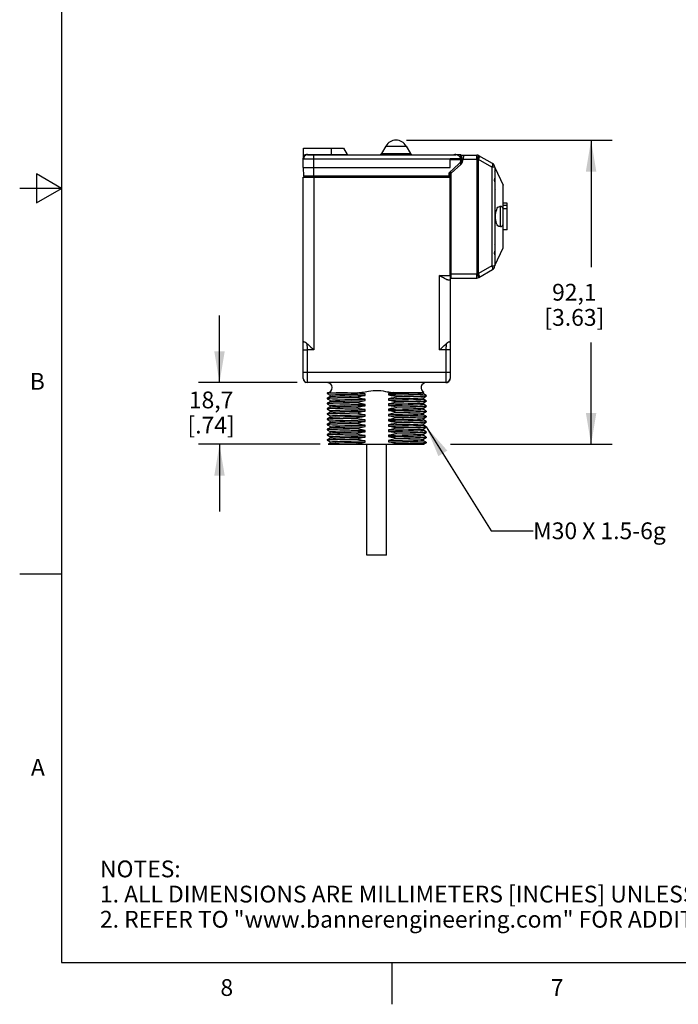
# Model space of a CAD drawing. Units: inches. Extents: x 0.4 to 16.6, y 0.6 to 10.4.
# Drawn here: x 0.4 to 4.3, y 0.6 to 6.5 of the extents above; entities that cross this region are included whole.
import ezdxf

# ---------------------------------------------------------------- set-up
doc = ezdxf.new("R2010")
doc.units = ezdxf.units.IN
doc.header["$LTSCALE"] = 0.935
doc.header["$MEASUREMENT"] = 0
doc.layers.get('0').update_dxf_attribs({"linetype": 'CONTINUOUS'})
for name, color, linetype in [('02___PRT_ALL_AXES', 7, 'CONTINUOUS'), ('AXIS', 7, 'CONTINUOUS'), ('NOTES', 7, 'CONTINUOUS'), ('SCHEME_DIMS', 7, 'CONTINUOUS')]:
    doc.layers.add(name, color=color, linetype=linetype)
doc.styles.add('TEXTSTYLE_2', font='txt', dxfattribs={"width": 0.8})
doc.dimstyles.new('DIMSTYLE_1', dxfattribs={"dimtxt": 0.1, "dimasz": 0.1875, "dimexe": 0.125, "dimexo": 0.0625, "dimgap": 0.1, "dimtad": 0, "dimtih": 1, "dimtoh": 1, "dimdec": 1, "dimlfac": 2, "dimzin": 4, "dimdsep": 46, "dimtxsty": 'STANDARD', "dimblk": '_FILLED', "dimblk1": '_FILLED', "dimblk2": '_FILLED', "dimcen": 0.09, "dimadec": 3, "dimazin": 1, "dimtp": 0.1, "dimtm": 0.1, "dimtfac": 1, "dimtdec": 3, "dimtofl": 0, "dimtmove": 0, "dimatfit": 3, "dimldrblk": '_FILLED', "dimfxl": 1, "dimtolj": 1, "dimtzin": 4, "dimarcsym": 0})
doc.dimstyles.get("Standard").update_dxf_attribs({"dimtxt": 0.1, "dimasz": 0.1875, "dimexe": 0.125, "dimexo": 0.0625, "dimgap": 0.09, "dimtad": 0, "dimtih": 1, "dimtoh": 1, "dimdec": 3, "dimzin": 4, "dimdsep": 46, "dimtxsty": 'STANDARD', "dimblk": '_FILLED', "dimblk1": '_FILLED', "dimblk2": '_FILLED', "dimcen": 0.09, "dimadec": 3, "dimazin": 1, "dimtol": 1, "dimtp": 0.005, "dimtm": 0.005, "dimtfac": 1, "dimtdec": 3, "dimtofl": 0, "dimtmove": 0, "dimatfit": 3, "dimldrblk": '_FILLED', "dimfxl": 1, "dimtolj": 1, "dimtzin": 4, "dimarcsym": 0})

# ---------------------------------------------------------------- blocks, each defined once
blk = doc.blocks.new('_FILLED')
at = {"color": 0, "linetype": 'BYBLOCK'}
blk.add_solid([(0, 0), (-1, 0.167), (-1, -0.167)], dxfattribs=at)
blk = doc.blocks.new('*D0')
at = {"layer": 'SCHEME_DIMS', "color": 7, "linetype": 'CONTINUOUS'}
for p, q in [((1.5615, 4.3417), (1.5615, 4.7417)), ((2.024, 4.3417), (1.4365, 4.3417)), ((2.1624, 3.9742), (1.4365, 3.9742)), ((1.5615, 3.9742), (1.5615, 3.5742))]:
    blk.add_line(p, q, dxfattribs=at)
at = {"layer": 'SCHEME_DIMS', "color": 7, "linetype": 'CONTINUOUS', "xscale": 0.1875, "yscale": 0.1875, "zscale": 0.1875}
for p, rotation in [((1.5615, 4.3417), 270), ((1.5615, 3.9742), 90)]:
    blk.add_blockref('_FILLED', p, dxfattribs=dict(at, rotation=rotation))
at = {"layer": 'SCHEME_DIMS', "color": 7, "linetype": 'CONTINUOUS', "insert": (1.5115, 4.2887), "char_height": 0.1, "width": 0.5, "attachment_point": 2, "line_spacing_factor": 0.9}
blk.add_mtext('18,7\\P[.74]', dxfattribs=at)
blk = doc.blocks.new('*D1')
at = {"layer": 'SCHEME_DIMS', "color": 7, "linetype": 'CONTINUOUS'}
for p, q in [((2.6765, 5.7867), (3.9026, 5.7867)), ((3.7776, 5.7867), (3.7776, 5.0305)), ((3.7776, 3.9742), (3.7776, 4.5805)), ((2.9386, 3.9742), (3.9026, 3.9742))]:
    blk.add_line(p, q, dxfattribs=at)
at = {"layer": 'SCHEME_DIMS', "color": 7, "linetype": 'CONTINUOUS', "xscale": 0.1875, "yscale": 0.1875, "zscale": 0.1875}
for p, rotation in [((3.7776, 5.7867), 90), ((3.7776, 3.9742), 270)]:
    blk.add_blockref('_FILLED', p, dxfattribs=dict(at, rotation=rotation))
at = {"layer": 'SCHEME_DIMS', "color": 7, "linetype": 'CONTINUOUS', "insert": (3.6776, 4.9305), "char_height": 0.1, "width": 0.6, "attachment_point": 2, "line_spacing_factor": 0.9}
blk.add_mtext('92,1\\P[3.63]', dxfattribs=at)

msp = doc.modelspace()

# ---------------------------------------------------------------- linework, layer by layer
at = {"color": 7, "linetype": 'CONTINUOUS'}
for p, q in [((0.62, 10.112), (0.62, 0.887)), ((2.5534, 5.7517), (2.5274, 5.7067)), ((2.5534, 5.7517), (2.6747, 5.7517)), ((2.6747, 5.7517), (2.7006, 5.7067)), ((2.0615, 5.6242), (2.0625, 5.7392)), ((2.0625, 5.7392), (2.3015, 5.7392)), ((2.087, 5.6992), (2.087, 5.702)), ((2.087, 5.702), (2.323, 5.702)), ((2.087, 5.6992), (2.9715, 5.6992)), ((2.124, 5.5717), (2.124, 5.6992)), ((2.229, 5.6992), (2.229, 5.7392)), ((2.3015, 5.7392), (2.323, 5.702)), ((2.5274, 5.7067), (2.7006, 5.7067)), ((2.9714, 5.7018), (3.0015, 5.7018)), ((3.0015, 5.6977), (3.0959, 5.6977)), ((3.0066, 5.6493), (3.0066, 5.6977)), ((3.0115, 5.66), (3.0211, 5.6977)), ((3.0959, 5.6727), (3.1084, 5.6943)), ((3.0982, 5.6714), (3.1107, 5.693)), ((3.1901, 5.6472), (3.1084, 5.6943)), ((2.9379, 5.6744), (2.062, 5.6744)), ((2.9291, 5.5899), (2.9917, 5.647)), ((2.937, 5.6242), (2.9379, 5.6773)), ((3.0015, 5.6692), (2.9378, 5.6692)), ((2.9379, 5.6773), (3.0004, 5.6773)), ((3.001, 5.6426), (2.9426, 5.5902)), ((3.0015, 5.6677), (3.0066, 5.6677)), ((3.0066, 5.6642), (3.0015, 5.6642)), ((3.0147, 5.6727), (3.0959, 5.6727)), ((3.0982, 5.6714), (3.0959, 5.6727)), ((3.0982, 4.9915), (3.0982, 5.6714)), ((3.0982, 5.6714), (3.1067, 5.6714)), ((3.1067, 4.9915), (3.1067, 5.6714)), ((3.1861, 5.6255), (3.1067, 5.6714)), ((0.47, 5.5861), (0.47, 5.4129)), ((0.62, 5.4995), (0.47, 5.5861)), ((2.0615, 5.6242), (2.062, 5.5717)), ((2.0615, 5.6242), (2.937, 5.6242)), ((2.9291, 5.5899), (2.9289, 5.5717)), ((2.9361, 5.5717), (2.9365, 5.5967)), ((2.9415, 5.5967), (2.9365, 5.5967)), ((2.9365, 5.5917), (2.9443, 5.5917)), ((2.9415, 5.5917), (2.9415, 5.6012)), ((2.9426, 4.9652), (2.9426, 5.5902)), ((3.1861, 5.6255), (3.1861, 5.0373)), ((3.2026, 5.6255), (3.1861, 5.6255)), ((3.2026, 5.6255), (3.2026, 5.5606)), ((3.2026, 5.6229), (3.2526, 5.5192)), ((2.9361, 5.5717), (2.062, 5.5717)), ((3.2025, 5.5492), (3.2026, 5.5606)), ((3.2026, 5.5377), (3.2025, 5.5492)), ((3.2026, 5.5377), (3.2026, 5.1256)), ((3.2526, 5.1442), (3.2526, 5.5192)), ((0.62, 5.4995), (0.37, 5.4995)), ((0.47, 5.4129), (0.62, 5.4995)), ((2.9365, 5.4817), (2.9426, 5.4817)), ((3.2776, 5.4112), (3.2526, 5.4112)), ((3.2776, 5.2522), (3.2776, 5.4112)), ((3.2376, 5.3917), (3.233, 5.3917)), ((3.2376, 5.2717), (3.2376, 5.3917)), ((3.2776, 5.3966), (3.2526, 5.3966)), ((3.2776, 5.3775), (3.2526, 5.3775)), ((3.2376, 5.2717), (3.233, 5.2717)), ((3.2776, 5.2522), (3.2526, 5.2522)), ((2.9426, 5.1167), (2.9365, 5.1167)), ((3.2025, 5.1142), (3.2026, 5.1256)), ((3.2026, 5.1027), (3.2025, 5.1142)), ((3.2026, 5.0404), (3.2526, 5.1442)), ((2.9426, 5.0716), (2.9365, 5.0716)), ((3.2026, 5.1027), (3.2026, 5.0373)), ((2.9426, 4.9902), (3.0959, 4.9902)), ((3.0959, 4.9902), (3.0982, 4.9915)), ((3.0959, 4.9902), (3.1084, 4.9685)), ((3.0982, 4.9915), (3.1067, 4.9915)), ((3.0982, 4.9915), (3.1107, 4.9698)), ((3.1861, 5.0373), (3.1067, 4.9915)), ((3.1084, 4.9685), (3.1901, 5.0157)), ((3.1861, 5.0373), (3.2026, 5.0373)), ((2.8739, 4.5368), (2.8739, 4.9793)), ((2.8739, 4.9793), (2.9365, 4.9793)), ((2.924, 4.9543), (2.9365, 4.9543)), ((2.9365, 4.9793), (2.9365, 4.3667)), ((2.9426, 4.9652), (3.0959, 4.9652)), ((2.0615, 4.3667), (2.0615, 4.5864)), ((2.1241, 4.5368), (2.0865, 4.5368)), ((2.9365, 4.5368), (2.8739, 4.5368)), ((2.9115, 4.5368), (2.9115, 4.3417)), ((2.0615, 4.4043), (2.9365, 4.4043)), ((2.0615, 4.3668), (2.0615, 4.3664)), ((2.0615, 4.3666), (2.0615, 4.3667)), ((2.0615, 4.3667), (2.0615, 4.3667)), ((2.0615, 4.3667), (2.0628, 4.359)), ((2.0628, 4.359), (2.0663, 4.352)), ((2.0663, 4.352), (2.0719, 4.3465)), ((2.0719, 4.3465), (2.0788, 4.3429)), ((2.9193, 4.3429), (2.9115, 4.3417)), ((2.9116, 4.3417), (2.9193, 4.343)), ((2.9193, 4.343), (2.9263, 4.3465)), ((2.9249, 4.3458), (2.9193, 4.3429)), ((2.9232, 4.3446), (2.9287, 4.3485)), ((2.9304, 4.3507), (2.9262, 4.3465)), ((2.9263, 4.3465), (2.9318, 4.352)), ((2.9287, 4.3485), (2.9329, 4.3538)), ((2.9318, 4.352), (2.9353, 4.3589)), ((2.9329, 4.3538), (2.9356, 4.36)), ((2.9353, 4.3589), (2.9354, 4.3594)), ((2.9356, 4.36), (2.9365, 4.3667)), ((2.9364, 4.366), (2.9365, 4.3666)), ((2.9365, 4.3671), (2.9365, 4.3671)), ((2.9365, 4.3665), (2.9365, 4.3668)), ((2.9115, 4.3417), (2.0865, 4.3417)), ((2.7774, 4.2831), (2.7806, 4.285)), ((2.7806, 4.285), (2.7806, 4.285)), ((2.2041, 4.2807), (2.2042, 4.2808)), ((2.2041, 4.2807), (2.2041, 4.2773)), ((2.2041, 4.2773), (2.2042, 4.2771)), ((2.2041, 4.2497), (2.2042, 4.2498)), ((2.2041, 4.2497), (2.2041, 4.2463)), ((2.2081, 4.2471), (2.2041, 4.2463)), ((2.2041, 4.2463), (2.2042, 4.2461)), ((2.2061, 4.2819), (2.2042, 4.2808)), ((2.2042, 4.2771), (2.2206, 4.2676)), ((2.2206, 4.2593), (2.2042, 4.2498)), ((2.2042, 4.2461), (2.2206, 4.2366)), ((2.2206, 4.2283), (2.2042, 4.2188)), ((2.2062, 4.2819), (2.2061, 4.2819)), ((2.2124, 4.2819), (2.3241, 4.2819)), ((2.2205, 4.2678), (2.2205, 4.2592)), ((2.2205, 4.2368), (2.2205, 4.2282)), ((2.2788, 4.271), (2.3098, 4.2718)), ((2.2788, 4.2314), (2.3098, 4.2322)), ((2.3795, 4.2554), (2.3795, 4.2519)), ((2.4293, 4.2657), (2.4293, 4.2743)), ((2.4293, 4.2347), (2.4293, 4.2433)), ((2.5687, 4.2768), (2.5687, 4.2682)), ((2.5687, 4.2458), (2.5687, 4.2372)), ((2.6185, 4.2595), (2.6185, 4.2561)), ((2.6185, 4.2251), (2.6185, 4.2285)), ((2.7939, 4.2653), (2.7774, 4.2748)), ((2.7774, 4.2521), (2.7939, 4.2616)), ((2.7939, 4.2343), (2.7774, 4.2438)), ((2.7774, 4.2211), (2.7939, 4.2306)), ((2.7776, 4.2747), (2.7776, 4.2833)), ((2.7776, 4.2437), (2.7776, 4.2523)), ((2.79, 4.2644), (2.794, 4.2652)), ((2.79, 4.2334), (2.794, 4.2342)), ((2.794, 4.2652), (2.7939, 4.2653)), ((2.794, 4.2618), (2.7939, 4.2616)), ((2.794, 4.2342), (2.7939, 4.2343)), ((2.794, 4.2308), (2.7939, 4.2306)), ((2.794, 4.2652), (2.794, 4.2618)), ((2.794, 4.2342), (2.794, 4.2308)), ((2.2041, 4.2187), (2.2042, 4.2188)), ((2.2041, 4.2187), (2.2041, 4.2153)), ((2.2081, 4.2161), (2.2041, 4.2153)), ((2.2041, 4.2153), (2.2042, 4.2151)), ((2.2041, 4.1877), (2.2042, 4.1878)), ((2.2041, 4.1877), (2.2041, 4.1843)), ((2.2081, 4.1851), (2.2041, 4.1843)), ((2.2041, 4.1843), (2.2042, 4.1841)), ((2.2042, 4.2151), (2.2206, 4.2056)), ((2.2206, 4.1973), (2.2042, 4.1878)), ((2.2042, 4.1841), (2.2206, 4.1746)), ((2.2206, 4.1663), (2.2042, 4.1568)), ((2.2205, 4.2058), (2.2205, 4.1972)), ((2.2205, 4.1748), (2.2205, 4.1662)), ((2.3795, 4.2244), (2.3795, 4.2209)), ((2.3795, 4.1934), (2.3795, 4.1899)), ((2.4293, 4.2037), (2.4293, 4.2123)), ((2.4293, 4.1727), (2.4293, 4.1813)), ((2.5687, 4.2148), (2.5687, 4.2062)), ((2.5687, 4.1838), (2.5687, 4.1752)), ((2.6185, 4.1975), (2.6185, 4.1941)), ((2.6185, 4.1665), (2.6185, 4.1631)), ((2.7939, 4.2033), (2.7774, 4.2128)), ((2.7774, 4.1901), (2.7939, 4.1996)), ((2.7939, 4.1723), (2.7774, 4.1818)), ((2.7774, 4.1591), (2.7939, 4.1686)), ((2.7776, 4.2127), (2.7776, 4.2213)), ((2.7776, 4.1817), (2.7776, 4.1903)), ((2.79, 4.1714), (2.794, 4.1722)), ((2.794, 4.2032), (2.7939, 4.2033)), ((2.794, 4.1998), (2.7939, 4.1996)), ((2.794, 4.1722), (2.7939, 4.1723)), ((2.794, 4.1688), (2.7939, 4.1686)), ((2.794, 4.2032), (2.794, 4.1998)), ((2.794, 4.1722), (2.794, 4.1688)), ((2.2041, 4.1567), (2.2042, 4.1568)), ((2.2041, 4.1567), (2.2041, 4.1533)), ((2.2081, 4.1541), (2.2041, 4.1533)), ((2.2041, 4.1533), (2.2042, 4.1531)), ((2.2041, 4.1257), (2.2042, 4.1258)), ((2.2041, 4.1257), (2.2041, 4.1223)), ((2.2081, 4.1231), (2.2041, 4.1223)), ((2.2041, 4.1223), (2.2042, 4.1221)), ((2.2042, 4.1531), (2.2206, 4.1436)), ((2.2206, 4.1353), (2.2042, 4.1258)), ((2.2042, 4.1221), (2.2206, 4.1126)), ((2.2205, 4.1438), (2.2205, 4.1352)), ((2.2205, 4.1128), (2.2205, 4.1042)), ((2.3795, 4.1279), (2.3369, 4.1271)), ((2.3795, 4.1624), (2.3795, 4.1589)), ((2.3795, 4.1314), (2.3795, 4.1279)), ((2.4293, 4.1417), (2.4293, 4.1503)), ((2.4293, 4.1107), (2.4293, 4.1193)), ((2.5687, 4.1528), (2.5687, 4.1442)), ((2.5687, 4.1218), (2.5687, 4.1132)), ((2.6185, 4.1355), (2.6185, 4.1321)), ((2.7939, 4.1413), (2.7774, 4.1508)), ((2.7774, 4.1281), (2.7939, 4.1376)), ((2.7939, 4.1103), (2.7774, 4.1198)), ((2.7776, 4.1507), (2.7776, 4.1593)), ((2.7776, 4.1197), (2.7776, 4.1283)), ((2.79, 4.1404), (2.794, 4.1412)), ((2.794, 4.1412), (2.7939, 4.1413)), ((2.794, 4.1378), (2.7939, 4.1376)), ((2.794, 4.1102), (2.7939, 4.1103)), ((2.794, 4.1412), (2.794, 4.1378)), ((2.794, 4.1102), (2.794, 4.1068)), ((2.2041, 4.0947), (2.2042, 4.0948)), ((2.2041, 4.0947), (2.2041, 4.0913)), ((2.2081, 4.0921), (2.2041, 4.0913)), ((2.2041, 4.0913), (2.2042, 4.0911)), ((2.2041, 4.0637), (2.2042, 4.0638)), ((2.2041, 4.0637), (2.2041, 4.0603)), ((2.2081, 4.0611), (2.2041, 4.0603)), ((2.2041, 4.0603), (2.2042, 4.0601)), ((2.2206, 4.1043), (2.2042, 4.0948)), ((2.2042, 4.0911), (2.2206, 4.0816)), ((2.2206, 4.0733), (2.2042, 4.0638)), ((2.2042, 4.0601), (2.2206, 4.0506)), ((2.2205, 4.0818), (2.2205, 4.0732)), ((2.2205, 4.0508), (2.2205, 4.0422)), ((2.2788, 4.054), (2.3098, 4.0548)), ((2.3795, 4.0969), (2.3369, 4.0961)), ((2.3795, 4.1004), (2.3795, 4.0969)), ((2.3795, 4.0694), (2.3795, 4.0659)), ((2.4293, 4.0797), (2.4293, 4.0883)), ((2.4293, 4.0487), (2.4293, 4.0573)), ((2.5687, 4.0908), (2.5687, 4.0822)), ((2.5687, 4.0598), (2.5687, 4.0512)), ((2.6185, 4.1045), (2.6605, 4.1053)), ((2.6185, 4.1045), (2.6185, 4.1011)), ((2.6185, 4.0735), (2.6612, 4.0743)), ((2.6185, 4.0735), (2.6185, 4.0701)), ((2.7774, 4.0971), (2.7939, 4.1066)), ((2.7939, 4.0793), (2.7774, 4.0888)), ((2.7774, 4.0661), (2.7939, 4.0756)), ((2.7939, 4.0483), (2.7774, 4.0578)), ((2.7776, 4.0887), (2.7776, 4.0973)), ((2.7776, 4.0577), (2.7776, 4.0663)), ((2.79, 4.0784), (2.794, 4.0792)), ((2.794, 4.1068), (2.7939, 4.1066)), ((2.794, 4.0792), (2.7939, 4.0793)), ((2.794, 4.0758), (2.7939, 4.0756)), ((2.794, 4.0792), (2.794, 4.0758)), ((2.2041, 4.0327), (2.2042, 4.0328)), ((2.2041, 4.0327), (2.2041, 4.0293)), ((2.2081, 4.0301), (2.2041, 4.0293)), ((2.2041, 4.0293), (2.2042, 4.0291)), ((2.2041, 4.0017), (2.2042, 4.0018)), ((2.2041, 4.0017), (2.2041, 3.9983)), ((2.2081, 3.9991), (2.2041, 3.9983)), ((2.2041, 3.9983), (2.2042, 3.9981)), ((2.2206, 4.0423), (2.2042, 4.0328)), ((2.2042, 4.0291), (2.2206, 4.0196)), ((2.2206, 4.0113), (2.2042, 4.0018)), ((2.2042, 3.9981), (2.2206, 3.9886)), ((2.2205, 4.0198), (2.2205, 4.0112)), ((2.2788, 4.023), (2.3098, 4.0238)), ((2.3795, 4.0384), (2.3795, 4.0349)), ((2.3795, 4.0074), (2.3795, 4.0039)), ((2.4293, 4.0177), (2.4293, 4.0263)), ((2.4293, 3.9867), (2.4293, 3.9953)), ((2.5687, 4.0288), (2.5687, 4.0202)), ((2.5687, 3.9978), (2.5687, 3.9892)), ((2.6185, 4.0425), (2.6185, 4.0391)), ((2.6185, 4.0115), (2.6185, 4.0081)), ((2.7774, 4.0351), (2.7939, 4.0446)), ((2.7939, 4.0173), (2.7774, 4.0268)), ((2.7774, 4.0041), (2.7939, 4.0136)), ((2.7939, 3.9863), (2.7774, 3.9958)), ((2.7776, 4.0267), (2.7776, 4.0353)), ((2.7776, 3.9957), (2.7776, 4.0043)), ((2.7895, 4.0163), (2.794, 4.0172)), ((2.79, 4.0474), (2.794, 4.0482)), ((2.794, 4.0482), (2.7939, 4.0483)), ((2.794, 4.0448), (2.7939, 4.0446)), ((2.794, 4.0172), (2.7939, 4.0173)), ((2.794, 4.0138), (2.7939, 4.0136)), ((2.794, 4.0482), (2.794, 4.0448)), ((2.794, 4.0172), (2.794, 4.0138)), ((2.2206, 3.9803), (2.21, 3.9742)), ((2.21, 3.9742), (2.7793, 3.9742)), ((2.2205, 3.9888), (2.2205, 3.9802)), ((2.3795, 3.9764), (2.3795, 3.9742)), ((2.6185, 3.9805), (2.6185, 3.9771)), ((2.7793, 3.9742), (2.7939, 3.9826)), ((2.79, 3.9854), (2.794, 3.9862)), ((2.794, 3.9862), (2.7939, 3.9863)), ((2.794, 3.9828), (2.7939, 3.9826)), ((2.794, 3.9862), (2.794, 3.9828)), ((0.62, 3.1995), (0.37, 3.1995)), ((0.62, 0.887), (16.38, 0.887)), ((2.59, 0.887), (2.59, 0.637))]:
    msp.add_line(p, q, dxfattribs=at)
for points in [[(2.087, 5.702), (2.0801, 5.7012), (2.0734, 5.6988), (2.0673, 5.6948), (2.0621, 5.6891)], [(3.0959, 5.6727), (3.0959, 5.6791), (3.0958, 5.6852), (3.0959, 5.6904), (3.0958, 5.6943), (3.0959, 5.6968), (3.0959, 5.6977)], [(3.1067, 5.6714), (3.1091, 5.6764), (3.1108, 5.6812), (3.1119, 5.6855), (3.1122, 5.689), (3.1118, 5.6915), (3.1107, 5.693)], [(3.1861, 5.6255), (3.1889, 5.6316), (3.1908, 5.6372), (3.1916, 5.6419), (3.1914, 5.6453), (3.1901, 5.6472)], [(3.208, 5.3317), (3.2084, 5.343), (3.2096, 5.3539), (3.2116, 5.3641), (3.2145, 5.3732), (3.2181, 5.3809), (3.2224, 5.3867), (3.2275, 5.3904), (3.233, 5.3917)], [(3.233, 5.2717), (3.2275, 5.2729), (3.2224, 5.2766), (3.2181, 5.2825), (3.2144, 5.2902), (3.2116, 5.2993), (3.2096, 5.3095), (3.2084, 5.3204), (3.208, 5.3317)], [(3.0959, 4.9652), (3.0959, 4.966), (3.0958, 4.9685), (3.0959, 4.9725), (3.0958, 4.9777), (3.0959, 4.9837), (3.0959, 4.9902)], [(3.1107, 4.9698), (3.1118, 4.9713), (3.1122, 4.9738), (3.1119, 4.9773), (3.1108, 4.9816), (3.1091, 4.9864), (3.1067, 4.9915)], [(3.1901, 5.0157), (3.1914, 5.0176), (3.1916, 5.021), (3.1908, 5.0257), (3.1889, 5.0313), (3.1861, 5.0373)], [(2.924, 4.9543), (2.9177, 4.9553), (2.9108, 4.958), (2.9037, 4.9614), (2.8965, 4.9654), (2.889, 4.9699), (2.8815, 4.9745), (2.8739, 4.9793)], [(2.0615, 4.5864), (2.0624, 4.5865), (2.0653, 4.5859), (2.07, 4.5841), (2.0759, 4.5806), (2.0824, 4.5755)], [(2.9157, 4.5755), (2.9221, 4.5806), (2.928, 4.584), (2.9327, 4.5859), (2.9356, 4.5865), (2.9365, 4.5864)], [(2.0615, 4.5368), (2.0628, 4.5368), (2.0663, 4.5367), (2.0718, 4.5367), (2.0788, 4.5368), (2.0865, 4.5368)], [(2.0865, 4.5368), (2.0865, 4.5407), (2.0864, 4.5446), (2.0862, 4.5484), (2.086, 4.5522), (2.0857, 4.5559), (2.0853, 4.5595), (2.0849, 4.563), (2.0844, 4.5663), (2.0838, 4.5696), (2.0831, 4.5726), (2.0824, 4.5755)], [(2.0824, 4.5755), (2.0899, 4.5687), (2.0982, 4.561), (2.1069, 4.5529), (2.1157, 4.5447), (2.1241, 4.5368)], [(2.0865, 4.3417), (2.0865, 4.5106), (2.0865, 4.5243), (2.0865, 4.5368)], [(2.8739, 4.5368), (2.8832, 4.5455), (2.8924, 4.5541), (2.9011, 4.5622), (2.909, 4.5694), (2.9157, 4.5755)], [(2.9157, 4.5755), (2.915, 4.5726), (2.9143, 4.5696), (2.9137, 4.5663), (2.9132, 4.563), (2.9128, 4.5595), (2.9124, 4.5559), (2.9121, 4.5522), (2.9118, 4.5484), (2.9117, 4.5446), (2.9116, 4.5407), (2.9115, 4.5368)], [(2.0615, 4.3667), (2.0625, 4.3599), (2.0627, 4.3595)], [(2.9193, 4.3429), (2.9193, 4.343), (2.9199, 4.3431), (2.9204, 4.3433), (2.9209, 4.3435), (2.9214, 4.3438), (2.9219, 4.344), (2.9224, 4.3442), (2.9229, 4.3445), (2.9232, 4.3446)], [(2.9262, 4.3465), (2.9265, 4.3467), (2.9269, 4.347), (2.9273, 4.3473), (2.9274, 4.3474)], [(2.931, 4.351), (2.9311, 4.3511), (2.9314, 4.3515), (2.9317, 4.3519), (2.9319, 4.3523), (2.9322, 4.3526), (2.9325, 4.353), (2.9327, 4.3534), (2.9329, 4.3538), (2.9332, 4.3542), (2.9334, 4.3545), (2.9336, 4.3549), (2.9338, 4.3553)], [(2.9338, 4.3553), (2.934, 4.3557), (2.9342, 4.3561), (2.9343, 4.3565), (2.9345, 4.3569), (2.9347, 4.3572), (2.9348, 4.3576), (2.935, 4.358), (2.9351, 4.3584), (2.9352, 4.3588), (2.9354, 4.3591), (2.9355, 4.3595), (2.9356, 4.3599), (2.9357, 4.3603), (2.9358, 4.3606), (2.9359, 4.361), (2.936, 4.3614), (2.936, 4.3617), (2.9361, 4.3621), (2.9362, 4.3625), (2.9362, 4.3628), (2.9363, 4.3632), (2.9363, 4.3635), (2.9364, 4.3639), (2.9364, 4.3642), (2.9364, 4.3646), (2.9365, 4.3649), (2.9365, 4.3652), (2.9365, 4.3656), (2.9365, 4.3659), (2.9365, 4.3662), (2.9365, 4.3665), (2.9365, 4.3667)], [(2.9354, 4.3595), (2.9353, 4.359), (2.9344, 4.3573)], [(2.3843, 4.2819), (2.3933, 4.2823), (2.4024, 4.2831), (2.4113, 4.2841), (2.4202, 4.2854), (2.4294, 4.2868), (2.4396, 4.2885), (2.4511, 4.2905), (2.4641, 4.2927), (2.4783, 4.2946), (2.4932, 4.2957), (2.5084, 4.2956), (2.5234, 4.2942), (2.5376, 4.2921), (2.5506, 4.2899), (2.562, 4.2879), (2.5721, 4.2862), (2.5815, 4.2848), (2.5907, 4.2836), (2.6, 4.2827)], [(2.6, 4.2827), (2.6388, 4.2829), (2.6745, 4.2832), (2.7061, 4.2835), (2.7327, 4.2837), (2.7539, 4.284), (2.7692, 4.2844), (2.7781, 4.2847), (2.7806, 4.285)], [(2.3241, 4.2819), (2.2884, 4.2811), (2.258, 4.2803), (2.2339, 4.2795), (2.2166, 4.2787), (2.2066, 4.2779), (2.2041, 4.2773)], [(2.2042, 4.2808), (2.2051, 4.2811), (2.2124, 4.2819)], [(2.2042, 4.2498), (2.2081, 4.2505), (2.2199, 4.2513), (2.2394, 4.2521), (2.2659, 4.2529), (2.2987, 4.2538), (2.3369, 4.2546), (2.3795, 4.2554)], [(2.2061, 4.2819), (2.2072, 4.2819), (2.2124, 4.2819)], [(2.3795, 4.2519), (2.3369, 4.2511), (2.2987, 4.2503), (2.2659, 4.2495), (2.2394, 4.2487), (2.2199, 4.2479), (2.2081, 4.2471)], [(2.2205, 4.2678), (2.2243, 4.2686), (2.2355, 4.2694), (2.2538, 4.2702), (2.2788, 4.271)], [(2.2205, 4.2368), (2.2243, 4.2376), (2.2355, 4.2384), (2.2538, 4.2392), (2.2788, 4.24), (2.3098, 4.2408), (2.3458, 4.2416), (2.3861, 4.2425), (2.4293, 4.2433)], [(2.2206, 4.2593), (2.2243, 4.26), (2.2355, 4.2608), (2.2538, 4.2616), (2.2788, 4.2624), (2.3098, 4.2632), (2.3458, 4.2641), (2.3861, 4.2649), (2.4293, 4.2657)], [(2.2206, 4.2283), (2.2243, 4.229), (2.2355, 4.2298), (2.2538, 4.2306), (2.2788, 4.2314)], [(2.3098, 4.2718), (2.3458, 4.2726), (2.3861, 4.2735), (2.4293, 4.2743)], [(2.3098, 4.2322), (2.3458, 4.2331), (2.3861, 4.2339), (2.4293, 4.2347)], [(2.3241, 4.2819), (2.3533, 4.2819), (2.3843, 4.2819)], [(2.3795, 4.2554), (2.3962, 4.2593), (2.4128, 4.2628), (2.4293, 4.2657)], [(2.4293, 4.2433), (2.4129, 4.2456), (2.3962, 4.2485), (2.3795, 4.2519)], [(2.3795, 4.2244), (2.3962, 4.2283), (2.4128, 4.2318), (2.4293, 4.2347)], [(2.4293, 4.2743), (2.4144, 4.2764), (2.3994, 4.2789), (2.3843, 4.2819)], [(2.5687, 4.2768), (2.6132, 4.2776), (2.6544, 4.2784), (2.6911, 4.2793), (2.7224, 4.2801), (2.7473, 4.2809), (2.765, 4.2818), (2.7752, 4.2826), (2.7774, 4.2831)], [(2.6, 4.2827), (2.5843, 4.2795), (2.5687, 4.2768)], [(2.5687, 4.2682), (2.612, 4.269), (2.6522, 4.2698), (2.6883, 4.2706), (2.7193, 4.2714), (2.7442, 4.2722), (2.7626, 4.2731), (2.7738, 4.2739), (2.7776, 4.2747)], [(2.5687, 4.2682), (2.5852, 4.2658), (2.6018, 4.2629), (2.6185, 4.2595)], [(2.6185, 4.2561), (2.6018, 4.2521), (2.5852, 4.2487), (2.5687, 4.2458)], [(2.5687, 4.2458), (2.612, 4.2466), (2.6522, 4.2474), (2.6883, 4.2482), (2.7193, 4.249), (2.7442, 4.2498), (2.7626, 4.2506), (2.7738, 4.2514), (2.7774, 4.2521)], [(2.5687, 4.2372), (2.612, 4.238), (2.6522, 4.2388), (2.6883, 4.2396), (2.7193, 4.2404), (2.7442, 4.2412), (2.7626, 4.2421), (2.7738, 4.2429), (2.7776, 4.2437)], [(2.5687, 4.2372), (2.5852, 4.2348), (2.6018, 4.2319), (2.6185, 4.2285)], [(2.6185, 4.2251), (2.6018, 4.2211), (2.5852, 4.2177), (2.5687, 4.2148)], [(2.6185, 4.2595), (2.6612, 4.2603), (2.6994, 4.2611), (2.7322, 4.2619), (2.7587, 4.2628), (2.7781, 4.2636), (2.79, 4.2644)], [(2.7939, 4.2616), (2.79, 4.2609), (2.7781, 4.2601), (2.7587, 4.2593), (2.7322, 4.2585), (2.6994, 4.2577), (2.6612, 4.2569), (2.6185, 4.2561)], [(2.6185, 4.2285), (2.6612, 4.2293), (2.6994, 4.2301), (2.7322, 4.2309), (2.7587, 4.2318), (2.7781, 4.2326), (2.79, 4.2334)], [(2.7939, 4.2306), (2.7888, 4.2298), (2.7763, 4.229), (2.7565, 4.2282), (2.7301, 4.2274), (2.6977, 4.2266), (2.6602, 4.2259), (2.6185, 4.2251)], [(2.2042, 4.2188), (2.2081, 4.2195), (2.2199, 4.2203), (2.2394, 4.2211), (2.2659, 4.2219), (2.2987, 4.2228), (2.3369, 4.2236), (2.3795, 4.2244)], [(2.2042, 4.1878), (2.2081, 4.1885), (2.2199, 4.1893), (2.2394, 4.1901), (2.2659, 4.1909), (2.2987, 4.1918), (2.3369, 4.1926), (2.3795, 4.1934)], [(2.3795, 4.2209), (2.3369, 4.2201), (2.2987, 4.2193), (2.2659, 4.2185), (2.2394, 4.2177), (2.2199, 4.2169), (2.2081, 4.2161)], [(2.3795, 4.1899), (2.3369, 4.1891), (2.2987, 4.1883), (2.2659, 4.1875), (2.2394, 4.1867), (2.2199, 4.1859), (2.2081, 4.1851)], [(2.2205, 4.2058), (2.2243, 4.2066), (2.2355, 4.2074), (2.2538, 4.2082), (2.2788, 4.209), (2.3098, 4.2098), (2.3458, 4.2106), (2.3861, 4.2115), (2.4293, 4.2123)], [(2.2205, 4.1748), (2.2243, 4.1756), (2.2355, 4.1764), (2.2538, 4.1772), (2.2788, 4.178), (2.3098, 4.1788), (2.3458, 4.1796), (2.3861, 4.1805), (2.4293, 4.1813)], [(2.2206, 4.1973), (2.2243, 4.198), (2.2355, 4.1988), (2.2538, 4.1996), (2.2788, 4.2004), (2.3098, 4.2012), (2.3458, 4.2021), (2.3861, 4.2029), (2.4293, 4.2037)], [(2.2206, 4.1663), (2.2243, 4.167), (2.2355, 4.1678), (2.2538, 4.1686), (2.2788, 4.1694), (2.3098, 4.1702), (2.3458, 4.1711), (2.3861, 4.1719), (2.4293, 4.1727)], [(2.4293, 4.2123), (2.4128, 4.2146), (2.3962, 4.2175), (2.3795, 4.2209)], [(2.3795, 4.1934), (2.3962, 4.1973), (2.4128, 4.2008), (2.4293, 4.2037)], [(2.4293, 4.1813), (2.4128, 4.1836), (2.3962, 4.1865), (2.3795, 4.1899)], [(2.3795, 4.1624), (2.3962, 4.1663), (2.4128, 4.1698), (2.4293, 4.1727)], [(2.5687, 4.2148), (2.6111, 4.2156), (2.6506, 4.2164), (2.6862, 4.2171)], [(2.5687, 4.2062), (2.6111, 4.207), (2.6506, 4.2078), (2.6862, 4.2086), (2.7169, 4.2094), (2.7419, 4.2102), (2.7607, 4.211), (2.7726, 4.2118), (2.7775, 4.2125), (2.7776, 4.2127)], [(2.5687, 4.2062), (2.5852, 4.2038), (2.6018, 4.2009), (2.6185, 4.1975)], [(2.6185, 4.1941), (2.6018, 4.1901), (2.5852, 4.1867), (2.5687, 4.1838)], [(2.5687, 4.1838), (2.612, 4.1846), (2.6522, 4.1854), (2.6883, 4.1862), (2.7193, 4.187), (2.7442, 4.1878), (2.7626, 4.1886), (2.7738, 4.1894), (2.7774, 4.1901)], [(2.5687, 4.1752), (2.612, 4.176), (2.6522, 4.1768), (2.6883, 4.1776)], [(2.5687, 4.1752), (2.5852, 4.1728), (2.6018, 4.1699), (2.6185, 4.1665)], [(2.6185, 4.1975), (2.6602, 4.1983), (2.6977, 4.1991), (2.7301, 4.1999), (2.7565, 4.2007), (2.7763, 4.2015), (2.7888, 4.2023)], [(2.7939, 4.1996), (2.79, 4.1989), (2.7781, 4.1981), (2.7587, 4.1973), (2.7322, 4.1965), (2.6994, 4.1957), (2.6612, 4.1949), (2.6185, 4.1941)], [(2.6185, 4.1665), (2.6612, 4.1673), (2.6994, 4.1681), (2.7322, 4.1689), (2.7587, 4.1698), (2.7781, 4.1706), (2.79, 4.1714)], [(2.7939, 4.1686), (2.79, 4.1679), (2.7781, 4.1671), (2.7587, 4.1663), (2.7322, 4.1655), (2.6994, 4.1647), (2.6612, 4.1639), (2.6185, 4.1631)], [(2.6862, 4.2171), (2.7169, 4.2179), (2.7419, 4.2187), (2.7607, 4.2195), (2.7726, 4.2203), (2.7774, 4.2211)], [(2.6883, 4.1776), (2.7193, 4.1784), (2.7442, 4.1792), (2.7626, 4.1801), (2.7738, 4.1809), (2.7776, 4.1817)], [(2.7888, 4.2023), (2.7939, 4.2031), (2.794, 4.2032)], [(2.2042, 4.1568), (2.2081, 4.1575), (2.2199, 4.1583), (2.2394, 4.1591), (2.2659, 4.1599), (2.2987, 4.1608)], [(2.2042, 4.1258), (2.2081, 4.1265), (2.2199, 4.1273), (2.2394, 4.1281), (2.2659, 4.1289), (2.2987, 4.1298), (2.3369, 4.1306), (2.3795, 4.1314)], [(2.3795, 4.1589), (2.3369, 4.1581), (2.2987, 4.1573), (2.2659, 4.1565), (2.2394, 4.1557), (2.2199, 4.1549), (2.2081, 4.1541)], [(2.3369, 4.1271), (2.2987, 4.1263), (2.2659, 4.1255), (2.2394, 4.1247), (2.2199, 4.1239), (2.2081, 4.1231)], [(2.2205, 4.1438), (2.2243, 4.1446), (2.2355, 4.1454), (2.2538, 4.1462), (2.2788, 4.147), (2.3098, 4.1478), (2.3458, 4.1486), (2.3861, 4.1495), (2.4293, 4.1503)], [(2.2205, 4.1128), (2.2243, 4.1136), (2.2355, 4.1144), (2.2538, 4.1152), (2.2788, 4.116), (2.3098, 4.1168), (2.3458, 4.1176), (2.3861, 4.1185), (2.4293, 4.1193)], [(2.2206, 4.1353), (2.2243, 4.136), (2.2355, 4.1368), (2.2538, 4.1376), (2.2788, 4.1384), (2.3098, 4.1392), (2.3458, 4.1401), (2.3861, 4.1409), (2.4293, 4.1417)], [(2.2206, 4.1043), (2.2243, 4.105), (2.2355, 4.1058), (2.2538, 4.1066), (2.2788, 4.1074), (2.3098, 4.1082), (2.3458, 4.1091), (2.3861, 4.1099), (2.4293, 4.1107)], [(2.2987, 4.1608), (2.3369, 4.1616), (2.3795, 4.1624)], [(2.4293, 4.1503), (2.4128, 4.1526), (2.3962, 4.1555), (2.3795, 4.1589)], [(2.3795, 4.1314), (2.3962, 4.1353), (2.4128, 4.1388), (2.4293, 4.1417)], [(2.4293, 4.1193), (2.4128, 4.1216), (2.3962, 4.1245), (2.3795, 4.1279)], [(2.3795, 4.1004), (2.3962, 4.1043), (2.4128, 4.1078), (2.4293, 4.1107)], [(2.6185, 4.1631), (2.6018, 4.1591), (2.5852, 4.1557), (2.5687, 4.1528)], [(2.5687, 4.1528), (2.612, 4.1536), (2.6522, 4.1544), (2.6883, 4.1552), (2.7193, 4.156), (2.7442, 4.1568), (2.7626, 4.1576), (2.7738, 4.1584), (2.7774, 4.1591)], [(2.5687, 4.1442), (2.612, 4.145), (2.6522, 4.1458), (2.6883, 4.1466)], [(2.5687, 4.1442), (2.5852, 4.1418), (2.6018, 4.1389), (2.6185, 4.1355)], [(2.6185, 4.1321), (2.6018, 4.1281), (2.5852, 4.1247), (2.5687, 4.1218)], [(2.5687, 4.1218), (2.6114, 4.1226), (2.651, 4.1234), (2.6867, 4.1242), (2.7175, 4.125), (2.7425, 4.1258), (2.7612, 4.1266), (2.773, 4.1274), (2.7774, 4.1281)], [(2.5687, 4.1132), (2.6114, 4.114), (2.651, 4.1148), (2.6867, 4.1156), (2.7175, 4.1164), (2.7425, 4.1172), (2.7612, 4.118), (2.773, 4.1188), (2.7775, 4.1196), (2.7776, 4.1197)], [(2.5687, 4.1132), (2.5852, 4.1108), (2.6018, 4.1079), (2.6185, 4.1045)], [(2.6185, 4.1355), (2.6612, 4.1363), (2.6994, 4.1371), (2.7322, 4.1379), (2.7587, 4.1388), (2.7781, 4.1396), (2.79, 4.1404)], [(2.7939, 4.1376), (2.7892, 4.1369), (2.7768, 4.1361), (2.7571, 4.1353), (2.7307, 4.1345), (2.6982, 4.1337), (2.6605, 4.1329), (2.6185, 4.1321)], [(2.6605, 4.1053), (2.6982, 4.1061), (2.7307, 4.1069), (2.7571, 4.1077), (2.7768, 4.1085), (2.7892, 4.1093)], [(2.6883, 4.1466), (2.7193, 4.1474), (2.7442, 4.1482), (2.7626, 4.1491), (2.7738, 4.1499), (2.7776, 4.1507)], [(2.7892, 4.1093), (2.794, 4.1101), (2.794, 4.1102)], [(2.2042, 4.0948), (2.2081, 4.0955), (2.2199, 4.0963), (2.2394, 4.0971), (2.2659, 4.0979), (2.2987, 4.0988), (2.3369, 4.0996), (2.3795, 4.1004)], [(2.2042, 4.0638), (2.2081, 4.0645), (2.2199, 4.0653), (2.2394, 4.0661), (2.2659, 4.0669), (2.2987, 4.0678), (2.3369, 4.0686), (2.3795, 4.0694)], [(2.3369, 4.0961), (2.2987, 4.0953), (2.2659, 4.0945), (2.2394, 4.0937), (2.2199, 4.0929), (2.2081, 4.0921)], [(2.3795, 4.0659), (2.3369, 4.0651), (2.2987, 4.0643), (2.2659, 4.0635), (2.2394, 4.0627), (2.2199, 4.0619), (2.2081, 4.0611)], [(2.2205, 4.0818), (2.2243, 4.0826), (2.2355, 4.0834), (2.2538, 4.0842), (2.2788, 4.085), (2.3098, 4.0858), (2.3458, 4.0866), (2.3861, 4.0875), (2.4293, 4.0883)], [(2.2205, 4.0508), (2.2243, 4.0516), (2.2355, 4.0524), (2.2538, 4.0532), (2.2788, 4.054)], [(2.2206, 4.0733), (2.2243, 4.074), (2.2355, 4.0748), (2.2538, 4.0756), (2.2788, 4.0764), (2.3098, 4.0772), (2.3458, 4.0781), (2.3861, 4.0789), (2.4293, 4.0797)], [(2.3098, 4.0548), (2.3458, 4.0556), (2.3861, 4.0565), (2.4293, 4.0573)], [(2.4293, 4.0883), (2.4128, 4.0906), (2.3962, 4.0935), (2.3795, 4.0969)], [(2.3795, 4.0694), (2.3962, 4.0733), (2.4128, 4.0768), (2.4293, 4.0797)], [(2.4293, 4.0573), (2.4128, 4.0596), (2.3962, 4.0625), (2.3795, 4.0659)], [(2.6185, 4.1011), (2.6018, 4.0971), (2.5852, 4.0937), (2.5687, 4.0908)], [(2.5687, 4.0908), (2.612, 4.0916), (2.6522, 4.0924), (2.6883, 4.0932), (2.7193, 4.094), (2.7442, 4.0948), (2.7626, 4.0956), (2.7738, 4.0964), (2.7774, 4.0971)], [(2.5687, 4.0822), (2.612, 4.083), (2.6522, 4.0838), (2.6883, 4.0846), (2.7193, 4.0854), (2.7442, 4.0862), (2.7626, 4.0871), (2.7738, 4.0879), (2.7776, 4.0887)], [(2.5687, 4.0822), (2.5852, 4.0798), (2.6018, 4.0769), (2.6185, 4.0735)], [(2.6185, 4.0701), (2.6018, 4.0661), (2.5852, 4.0627), (2.5687, 4.0598)], [(2.5687, 4.0598), (2.612, 4.0606), (2.6522, 4.0614), (2.6883, 4.0622), (2.7193, 4.063), (2.7442, 4.0638), (2.7626, 4.0646), (2.7738, 4.0654), (2.7774, 4.0661)], [(2.5687, 4.0512), (2.612, 4.052), (2.6522, 4.0528), (2.6883, 4.0536), (2.7193, 4.0544), (2.7442, 4.0552), (2.7626, 4.0561), (2.7738, 4.0569), (2.7776, 4.0577)], [(2.5687, 4.0512), (2.5852, 4.0488), (2.6018, 4.0459), (2.6185, 4.0425)], [(2.7939, 4.1066), (2.79, 4.1059), (2.7781, 4.1051), (2.7587, 4.1043), (2.7322, 4.1035), (2.6994, 4.1027), (2.6612, 4.1019), (2.6185, 4.1011)], [(2.7939, 4.0756), (2.79, 4.0749), (2.7781, 4.0741), (2.7587, 4.0733), (2.7322, 4.0725), (2.6994, 4.0717), (2.6612, 4.0709), (2.6185, 4.0701)], [(2.6612, 4.0743), (2.6994, 4.0751), (2.7322, 4.0759), (2.7587, 4.0768), (2.7781, 4.0776), (2.79, 4.0784)], [(2.2042, 4.0328), (2.2081, 4.0335), (2.2199, 4.0343), (2.2394, 4.0351), (2.2659, 4.0359), (2.2987, 4.0368), (2.3369, 4.0376), (2.3795, 4.0384)], [(2.2042, 4.0018), (2.2081, 4.0025), (2.2199, 4.0033), (2.2394, 4.0041), (2.2659, 4.0049), (2.2987, 4.0058), (2.3369, 4.0066), (2.3795, 4.0074)], [(2.3795, 4.0349), (2.3369, 4.0341), (2.2987, 4.0333), (2.2659, 4.0325), (2.2394, 4.0317), (2.2199, 4.0309), (2.2081, 4.0301)], [(2.3795, 4.0039), (2.3369, 4.0031), (2.2987, 4.0023), (2.2659, 4.0015), (2.2394, 4.0007), (2.2199, 3.9999), (2.2081, 3.9991)], [(2.2205, 4.0198), (2.2243, 4.0206), (2.2355, 4.0214), (2.2538, 4.0222), (2.2788, 4.023)], [(2.2205, 3.9888), (2.2243, 3.9896), (2.2355, 3.9904), (2.2538, 3.9912), (2.2788, 3.992), (2.3098, 3.9928), (2.3458, 3.9936), (2.3861, 3.9945), (2.4293, 3.9953)], [(2.2206, 4.0423), (2.2243, 4.043), (2.2355, 4.0438), (2.2538, 4.0446), (2.2788, 4.0454), (2.3098, 4.0462), (2.3458, 4.0471), (2.3861, 4.0479), (2.4293, 4.0487)], [(2.2206, 4.0113), (2.2243, 4.012), (2.2355, 4.0128), (2.2538, 4.0136), (2.2788, 4.0144), (2.3098, 4.0152), (2.3458, 4.0161), (2.3861, 4.0169), (2.4293, 4.0177)], [(2.3098, 4.0238), (2.3458, 4.0246), (2.3861, 4.0255), (2.4293, 4.0263)], [(2.3795, 4.0384), (2.3962, 4.0423), (2.4128, 4.0458), (2.4293, 4.0487)], [(2.4293, 4.0263), (2.4128, 4.0286), (2.3962, 4.0315), (2.3795, 4.0349)], [(2.3795, 4.0074), (2.3962, 4.0113), (2.4128, 4.0148), (2.4293, 4.0177)], [(2.4293, 3.9953), (2.4128, 3.9976), (2.3962, 4.0005), (2.3795, 4.0039)], [(2.6185, 4.0391), (2.6018, 4.0351), (2.5852, 4.0317), (2.5687, 4.0288)], [(2.5687, 4.0288), (2.6116, 4.0296), (2.6516, 4.0304), (2.6874, 4.0312), (2.7183, 4.032), (2.7433, 4.0328), (2.7618, 4.0336), (2.7733, 4.0344), (2.7774, 4.0351)], [(2.5687, 4.0202), (2.6116, 4.021), (2.6516, 4.0218), (2.6874, 4.0226), (2.7183, 4.0234), (2.7433, 4.0242), (2.7618, 4.025), (2.7733, 4.0258), (2.7776, 4.0267)], [(2.5687, 4.0202), (2.5852, 4.0178), (2.6018, 4.0149), (2.6185, 4.0115)], [(2.6185, 4.0081), (2.6018, 4.0041), (2.5852, 4.0007), (2.5687, 3.9978)], [(2.5687, 3.9978), (2.612, 3.9986), (2.6522, 3.9994), (2.6883, 4.0002), (2.7193, 4.001), (2.7442, 4.0018), (2.7626, 4.0026), (2.7738, 4.0034), (2.7774, 4.0041)], [(2.5687, 3.9892), (2.612, 3.99), (2.6522, 3.9908), (2.6883, 3.9916), (2.7193, 3.9924), (2.7442, 3.9932), (2.7626, 3.9941), (2.7738, 3.9949), (2.7776, 3.9957)], [(2.6185, 4.0425), (2.6612, 4.0433), (2.6994, 4.0441), (2.7322, 4.0449), (2.7587, 4.0458), (2.7781, 4.0466), (2.79, 4.0474)], [(2.6987, 4.0407), (2.6608, 4.0399), (2.6185, 4.0391)], [(2.6185, 4.0115), (2.6608, 4.0123), (2.6987, 4.0131), (2.7313, 4.0139), (2.7578, 4.0147), (2.7774, 4.0155), (2.7895, 4.0163)], [(2.7939, 4.0136), (2.79, 4.0129), (2.7781, 4.0121), (2.7587, 4.0113), (2.7322, 4.0105), (2.6994, 4.0097), (2.6612, 4.0089), (2.6185, 4.0081)], [(2.7939, 4.0446), (2.7895, 4.0439), (2.7774, 4.0431), (2.7578, 4.0423), (2.7313, 4.0415), (2.6987, 4.0407)], [(2.2206, 3.9803), (2.2231, 3.9809), (2.2334, 3.9817), (2.2512, 3.9825), (2.2761, 3.9834), (2.3073, 3.9842), (2.344, 3.985), (2.385, 3.9859), (2.4293, 3.9867)], [(2.2752, 3.9742), (2.306, 3.9749), (2.341, 3.9757), (2.3795, 3.9764)], [(2.3795, 3.9764), (2.3962, 3.9803), (2.4128, 3.9838), (2.4293, 3.9867)], [(2.5687, 3.9892), (2.5852, 3.9868), (2.6018, 3.9839), (2.6185, 3.9805)], [(2.6185, 3.9771), (2.6126, 3.9756), (2.6066, 3.9742)], [(2.6185, 3.9805), (2.6612, 3.9813), (2.6994, 3.9821), (2.7322, 3.9829), (2.7587, 3.9838), (2.7781, 3.9846), (2.79, 3.9854)], [(2.7939, 3.9826), (2.79, 3.9819), (2.7781, 3.9811), (2.7587, 3.9803), (2.7322, 3.9795), (2.6994, 3.9787), (2.6612, 3.9779), (2.6185, 3.9771)]]:
    msp.add_lwpolyline(points, dxfattribs=at)
for centre, radius, start, end in [((2.614, 5.7167), 0.07, 30, 150), ((2.087, 5.6742), 0.025, 90, 179.5), ((2.3278, 5.7047), 0.0055, 210, 270), ((2.5144, 5.7142), 0.015, 270, 330), ((2.7136, 5.7142), 0.015, 210, 270), ((2.9714, 5.6718), 0.0299, 90, 112.62746), ((3.0959, 5.6727), 0.025, 60, 90), ((2.9776, 5.6687), 0.035, 311.93965, 345.71591), ((3.1776, 5.6255), 0.025, 0, 60), ((3.2376, 5.3767), 0.015, 0, 90), ((3.2376, 5.2867), 0.015, 270, 360), ((3.1776, 5.0373), 0.025, 300, 360), ((3.0959, 4.9902), 0.025, 270, 300), ((2.0865, 4.3667), 0.025, 180, 270), ((2.0865, 4.3667), 0.025, 207.07995, 242.25105), ((2.9115, 4.3667), 0.025, 270, 0), ((2.9115, 4.3667), 0.025, 297.74897, 332.92003), ((2.2041, 4.3118), 0.0299, 274.17074, 90), ((2.794, 4.3118), 0.0299, 90, 243.44014)]:
    msp.add_arc(centre, radius, start, end, dxfattribs=at)
at = {"layer": '02___PRT_ALL_AXES', "color": 7, "linetype": 'CONTINUOUS'}
for p, q in [((3.2026, 5.6003), (3.2065, 5.6037)), ((3.2065, 5.4947), (3.2065, 5.6037)), ((3.2026, 5.4981), (3.2065, 5.4947)), ((3.2026, 5.1653), (3.2065, 5.1687)), ((3.2065, 5.0597), (3.2065, 5.1687)), ((3.2026, 5.0631), (3.2065, 5.0597)), ((2.4408, 3.3142), (2.4408, 3.9742)), ((2.5573, 3.3142), (2.5573, 3.9742)), ((2.5573, 3.3142), (2.4408, 3.3142))]:
    msp.add_line(p, q, dxfattribs=at)
at = {"layer": 'AXIS', "color": 7, "linetype": 'CONTINUOUS'}
for p, q in [((2.124, 5.6992), (2.9715, 5.6992)), ((2.9911, 5.6918), (3.0015, 5.6918)), ((3.0015, 5.6718), (3.0015, 5.7018)), ((2.9957, 5.6519), (3.0015, 5.6519)), ((3.0015, 5.6432), (3.0015, 5.6657)), ((2.9365, 4.9793), (2.9365, 5.5917)), ((2.0615, 4.5864), (2.0615, 5.5667)), ((2.0615, 5.5667), (2.9365, 5.5667)), ((2.0816, 5.5717), (2.0816, 5.5667)), ((2.1241, 5.5717), (2.1241, 4.5368))]:
    msp.add_line(p, q, dxfattribs=at)
msp.add_arc((2.9715, 5.6692), 0.03, 312.35202, 90, dxfattribs=at)

# ---------------------------------------------------------------- texts
at = {"color": 7, "linetype": 'CONTINUOUS', "char_height": 0.1, "width": 0.08, "line_spacing_factor": 0.9, "style": 'TEXTSTYLE_2'}
for s, insert, attachment_point in [('B', (0.52, 4.3995), 3), ('A', (0.52, 2.0995), 3), ('8', (1.605, 0.787), 2), ('7', (3.575, 0.787), 2)]:
    msp.add_mtext(s, dxfattribs=dict(at, insert=insert, attachment_point=attachment_point))
at = {"color": 7, "linetype": 'CONTINUOUS', "insert": (0.8489, 1.4938), "char_height": 0.1, "width": 7.9, "attachment_point": 1, "line_spacing_factor": 0.9}
msp.add_mtext('NOTES:\\P1. ALL DIMENSIONS ARE MILLIMETERS [INCHES] UNLESS OTHERWISE NOTED.\\P2. REFER TO "www.bannerengineering.com" FOR ADDITIONAL DATA AND SPECIFICATIONS.', dxfattribs=at)
at = {"layer": 'NOTES', "color": 7, "linetype": 'CONTINUOUS', "insert": (3.432, 3.5089), "char_height": 0.1, "width": 1.2, "attachment_point": 1, "line_spacing_factor": 0.9}
msp.add_mtext('M30 X 1.5-6g', dxfattribs=at)

# ---------------------------------------------------------------- dimensions: what is measured, and where the dimension line sits
at = {"layer": 'SCHEME_DIMS', "color": 7, "linetype": 'CONTINUOUS'}
for base, p1, p2, picture, middle in [((3.7776, 5.7867), (2.8761, 3.9742), (2.614, 5.7867), '*D1', (3.7776, 4.8055)), ((1.5615, 4.3417), (2.2249, 3.9742), (2.0865, 4.3417), '*D0', (1.5615, 4.1637))]:
    dim = msp.add_linear_dim(base=base, p1=p1, p2=p2, angle=90, text='<>\\P[]', dimstyle='DIMSTYLE_1', dxfattribs=at)
    dim.commit()
    dim.dimension.update_dxf_attribs({"geometry": picture, "text_midpoint": middle, "dimtype": 160})

# ---------------------------------------------------------------- leaders
at = {"layer": 'NOTES', "color": 7, "linetype": 'CONTINUOUS'}
msp.add_leader([(2.794, 4.0792), (3.182, 3.4589), (3.432, 3.4589)], dimstyle='STANDARD', override={"dimtad": 0}, dxfattribs=at)

doc.saveas('drawing.dxf')
